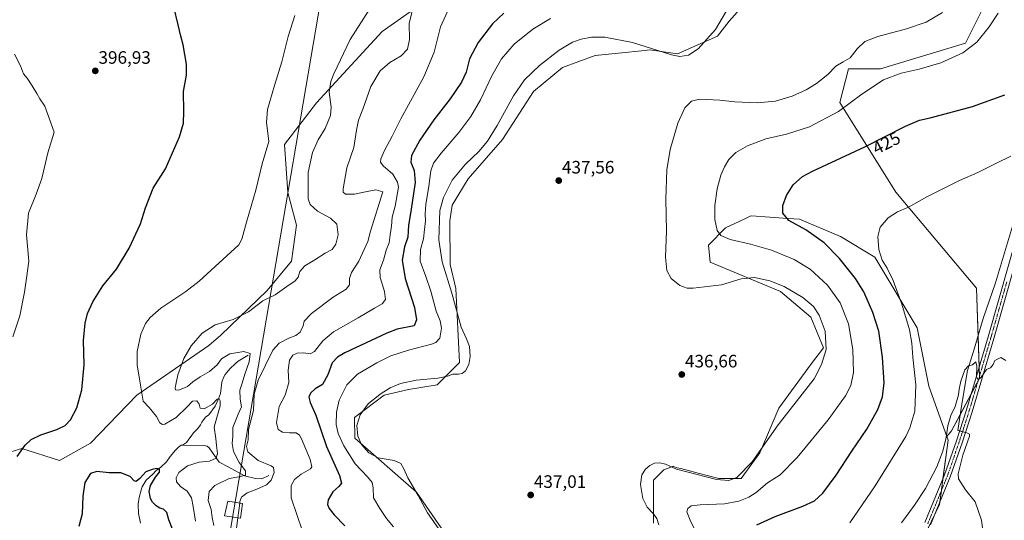
# Model space of a CAD drawing. Units: metres. Extents: x 604520 to 607986, y 4696829 to 4699195.
# Drawn here: x 606695 to 607243, y 4698091 to 4698369 of the extents above; entities that cross this region are included whole.
import ezdxf
from ezdxf.enums import TextEntityAlignment as Align

# ---------------------------------------------------------------- set-up
doc = ezdxf.new("R2010")
doc.units = ezdxf.units.M
doc.header["$MEASUREMENT"] = 0
doc.linetypes.add('TRAZO_Y_PUNTO', pattern=[1, 0.5, -0.25, 0, -0.25])
for name, color, linetype, lineweight in [('Camino', 19, 'Continuous', 0), ('Camino Cxs', 19, 'Continuous', 0), ('Camino eje', 39, 'TRAZO_Y_PUNTO', 13), ('Carátula', 7, 'Continuous', 5), ('Corriente natural lineal', 142, 'Continuous', 13), ('Corriente natural lineal oculto', 19, 'TRAZO_Y_PUNTO', 13), ('Cultivos herbáceos CxS', 92, 'Continuous', 0), ('Curva de nivel maestra', 36, 'Continuous', 30), ('Curva de nivel normal', 36, 'Continuous', 0), ('Punto de cota en terreno', 7, 'Continuous', 0), ('Rótulo de curva de nivel directora', 19, 'Continuous', 0), ('Rótulo de punto de cota en terreno', 19, 'Continuous', 0), ('Suelo desnudo', 252, 'Continuous', 0), ('Suelo desnudo CxS', 43, 'Continuous', 0), ('Tendido', 6, 'Continuous', 0), ('Torre de tendido', 19, 'Continuous', 0), ('Torre de tendido Cxs', 19, 'Continuous', 0)]:
    doc.layers.add(name, color=color, linetype=linetype, lineweight=lineweight)
doc.styles.add('Arial', font='txt', dxfattribs={"height": 0.2})

# ---------------------------------------------------------------- blocks, each defined once
blk = doc.blocks.new('*U171')
at = {"layer": 'Curva de nivel normal', "color": 36, "linetype": 'Continuous', "lineweight": 0}
for points in [[(607090.02, 4698377.22, 435), (607082.04, 4698363.55, 435), (607072.36, 4698352.89, 435), (607066.98, 4698349.26, 435), (607062.21, 4698348.65, 435), (607057.65, 4698349.48, 435), (607035.78, 4698356.42, 435), (607020.44, 4698359.37, 435), (607013.01, 4698359.34, 435), (607007.34, 4698358.28, 435), (607002.54, 4698356.55, 435), (606995.17, 4698352.18, 435), (606984.11, 4698343.59, 435), (606975.74, 4698335.7, 435), (606969.74, 4698326.78, 435), (606960.62, 4698310.16, 435), (606955.26, 4698301.44, 435), (606950.4, 4698295.82, 435), (606943.02, 4698288.78, 435), (606935.56, 4698279.86, 435), (606930.73, 4698270.06, 435), (606928.74, 4698262.9, 435), (606928.16, 4698246.6, 435), (606930, 4698234.43, 435), (606935.44, 4698216.86, 435), (606940.55, 4698197.9, 435), (606943.48, 4698191.56, 435), (606945.22, 4698187.31, 435), (606945.62, 4698181.65, 435), (606944.82, 4698177.24, 435), (606943.02, 4698173.72, 435), (606941.09, 4698172.2, 435), (606939.09, 4698171.8, 435), (606935.98, 4698171.76, 435), (606932.91, 4698170.65, 435), (606927.59, 4698169.7, 435), (606915.66, 4698168.56, 435), (606906.9, 4698166.63, 435), (606901.08, 4698164.16, 435), (606895.5, 4698160.75, 435), (606888.79, 4698155.25, 435), (606884.47, 4698149.25, 435), (606882.6, 4698143.22, 435), (606883.06, 4698137.43, 435), (606885.23, 4698132.79, 435), (606889.18, 4698128.05, 435), (606894.4, 4698125.26, 435), (606903.35, 4698123.78, 435), (606907, 4698122.2, 435), (606908.78, 4698119.07, 435), (606910.96, 4698114.07, 435), (606916.67, 4698104.41, 435), (606921.95, 4698094.72, 435), (606927.95, 4698086, 435)], [(607050.5, 4698087.98, 435), (607049.33, 4698091.58, 435), (607047.39, 4698094.3, 435), (607044, 4698097.91, 435), (607041.6, 4698102.69, 435), (607040.33, 4698110.5, 435), (607041.15, 4698115.87, 435), (607043.09, 4698118.98, 435), (607045.53, 4698121.08, 435), (607048.18, 4698122.26, 435), (607051, 4698122.56, 435), (607054.21, 4698121.7, 435), (607060.42, 4698119.01, 435), (607082.61, 4698113.14, 435), (607089.47, 4698112.62, 435), (607093.94, 4698114.32, 435), (607102.35, 4698122.99, 435), (607116.83, 4698143.72, 435), (607136.99, 4698169.25, 435), (607141.01, 4698177.18, 435), (607143.51, 4698185.51, 435), (607142.98, 4698195.73, 435), (607139.77, 4698204.7, 435), (607136.56, 4698209.52, 435), (607130.6, 4698214.53, 435), (607120.15, 4698220.53, 435), (607112.33, 4698223.75, 435), (607103.67, 4698225.55, 435), (607096.33, 4698224.85, 435), (607085.33, 4698221.64, 435), (607069.57, 4698219.66, 435), (607066.22, 4698219.76, 435), (607062.24, 4698221.11, 435), (607057.43, 4698225.04, 435), (607054.94, 4698229.55, 435), (607054.15, 4698236.91, 435), (607054.83, 4698251.57, 435), (607054.46, 4698269.23, 435), (607054.89, 4698285.56, 435), (607056.85, 4698296.9, 435), (607061.05, 4698311.48, 435), (607065.04, 4698320.07, 435), (607068.67, 4698323.78, 435), (607073.19, 4698324.78, 435), (607084.43, 4698324.29, 435), (607092.78, 4698323.34, 435), (607105.24, 4698322.8, 435), (607115.31, 4698323.73, 435), (607124.69, 4698326.5, 435), (607132.48, 4698329.99, 435), (607138.26, 4698333.62, 435), (607144.48, 4698338.61, 435), (607148.99, 4698343.14, 435), (607152.99, 4698345.57, 435), (607156.96, 4698347.78, 435), (607160.85, 4698352.84, 435), (607165.07, 4698356.89, 435), (607172.31, 4698359.74, 435), (607188.19, 4698363.97, 435), (607199.18, 4698367.73, 435), (607208.32, 4698373.17, 435)]]:
    blk.add_polyline3d(points, dxfattribs=at)
blk = doc.blocks.new('*U174')
at = {"layer": 'Curva de nivel normal', "color": 36, "linetype": 'Continuous', "lineweight": 0}
for points in [[(607246.32, 4698293.06, 420), (607238.31, 4698289.19, 420), (607227.9, 4698284.1, 420), (607217.67, 4698279.61, 420), (607199.58, 4698270.46, 420), (607189.32, 4698264.79, 420), (607183.16, 4698262.15, 420), (607177.98, 4698258.76, 420), (607173.58, 4698253.57, 420), (607172.3, 4698248.5, 420), (607172.84, 4698241.24, 420), (607174.78, 4698235.27, 420), (607177.56, 4698230.85, 420), (607180.9, 4698223.91, 420), (607185.66, 4698210.82, 420), (607189.86, 4698196.56, 420), (607191.3, 4698189.15, 420), (607191.81, 4698181.24, 420), (607193.51, 4698165.92, 420), (607192.84, 4698151.25, 420), (607190.14, 4698141.89, 420), (607187.94, 4698137.16, 420), (607179.27, 4698123.42, 420), (607170.9, 4698109.74, 420), (607156.78, 4698089.2, 420)], [(606852.29, 4698084.52, 420), (606845.98, 4698103.07, 420), (606846.07, 4698109.86, 420), (606847.96, 4698113.22, 420), (606851.62, 4698116.2, 420), (606856.74, 4698119.2, 420), (606857.48, 4698120.25, 420), (606856.7, 4698124.28, 420), (606851.86, 4698135.79, 420), (606850.66, 4698137.93, 420), (606848.82, 4698139.18, 420), (606845.06, 4698139.14, 420), (606841.29, 4698139.57, 420), (606838.8, 4698141.04, 420), (606837.84, 4698145.01, 420), (606839.42, 4698153.84, 420), (606842.77, 4698160.15, 420), (606844.81, 4698167.15, 420), (606844.41, 4698174.04, 420), (606845.19, 4698179.58, 420), (606847.03, 4698182.48, 420), (606849.36, 4698183.56, 420), (606853.03, 4698183.79, 420), (606856.59, 4698183.17, 420), (606859.09, 4698184.52, 420), (606863.59, 4698190.4, 420), (606869.53, 4698195.35, 420), (606883.37, 4698203.2, 420), (606892.4, 4698208.63, 420), (606896.67, 4698210.96, 420), (606898.49, 4698213.31, 420), (606897.91, 4698217.8, 420), (606895.46, 4698225.68, 420), (606895.41, 4698229.86, 420), (606897.38, 4698235.24, 420), (606898.92, 4698240.84, 420), (606900.61, 4698244.98, 420), (606901.06, 4698249.33, 420), (606901.76, 4698254.19, 420), (606902.18, 4698259.15, 420), (606903.84, 4698265.25, 420), (606905.68, 4698275.89, 420), (606905.22, 4698278.77, 420), (606902.53, 4698283.08, 420), (606897.25, 4698287.8, 420), (606895.66, 4698289.77, 420), (606895.88, 4698291.65, 420), (606897.92, 4698296.23, 420), (606902.25, 4698304.23, 420), (606907.03, 4698313.9, 420), (606919.88, 4698337.36, 420), (606925.66, 4698351.07, 420), (606929.14, 4698365.05, 420), (606934.97, 4698378.02, 420)]]:
    blk.add_polyline3d(points, dxfattribs=at)
blk = doc.blocks.new('*U175')
at = {"layer": 'Curva de nivel normal', "color": 36, "linetype": 'Continuous', "lineweight": 0}
blk.add_polyline3d([(606692.2, 4698349.9, 395), (606695.48, 4698343.42, 395), (606697.21, 4698339.02, 395), (606699.24, 4698336.63, 395), (606701.94, 4698332.23, 395), (606704.65, 4698328.1, 395), (606706.27, 4698325.01, 395), (606709.07, 4698320.96, 395), (606714.23, 4698306.42, 395), (606710.66, 4698294.93, 395), (606707.46, 4698280.74, 395), (606704.18, 4698271.95, 395), (606699.94, 4698261.43, 395), (606698.83, 4698249.34, 395), (606700.13, 4698234.66, 395), (606698.83, 4698225.17, 395), (606697.74, 4698217.47, 395), (606695.09, 4698204.24, 395), (606691.28, 4698192.57, 395)], dxfattribs=at)
blk = doc.blocks.new('*U177')
at = {"layer": 'Curva de nivel normal', "color": 36, "linetype": 'Continuous', "lineweight": 0}
blk.add_polyline3d([(606803.08, 4698087.54, 410), (606802.17, 4698092, 410), (606801.59, 4698096.48, 410), (606799.86, 4698101.51, 410), (606800.49, 4698106.6, 410), (606803.62, 4698109.85, 410), (606811.62, 4698113.86, 410), (606817, 4698114.74, 410), (606820.59, 4698115.68, 410), (606820.68, 4698118.09, 410), (606817.18, 4698122.75, 410), (606814.02, 4698128.78, 410), (606813.22, 4698133.25, 410), (606813.53, 4698137.25, 410), (606813.59, 4698142.16, 410), (606816.64, 4698149.56, 410), (606818.48, 4698153.57, 410), (606817.72, 4698157.9, 410), (606817.59, 4698162.88, 410), (606818.85, 4698166.78, 410), (606820.2, 4698171.8, 410), (606822.72, 4698178.69, 410), (606823.2, 4698183.3, 410), (606819.82, 4698184.4, 410), (606812.03, 4698183.2, 410), (606807.39, 4698180.4, 410), (606804.82, 4698177.07, 410), (606800.73, 4698173.33, 410), (606795.36, 4698170.44, 410), (606791.36, 4698167.64, 410), (606788.36, 4698164.94, 410), (606783.66, 4698162.9, 410), (606781.78, 4698163.18, 410), (606781.51, 4698164.24, 410), (606783.12, 4698171.42, 410), (606786.44, 4698180.54, 410), (606790.4, 4698187.57, 410), (606796.53, 4698194.6, 410), (606803.79, 4698199.2, 410), (606813.77, 4698202.35, 410), (606822.37, 4698206.59, 410), (606830.36, 4698212.57, 410), (606837.18, 4698216.07, 410), (606843.57, 4698220.57, 410), (606848.32, 4698223.86, 410), (606849.87, 4698225.73, 410), (606850.95, 4698229.03, 410), (606853.66, 4698232.07, 410), (606859.17, 4698235.43, 410), (606865, 4698239.15, 410), (606868.77, 4698241.24, 410), (606870.93, 4698244.19, 410), (606872.1, 4698249.46, 410), (606871.48, 4698255.32, 410), (606868, 4698258.69, 410), (606860.62, 4698262.46, 410), (606856.69, 4698266.22, 410), (606855.56, 4698269.4, 410), (606855.57, 4698284, 410), (606857.84, 4698295.19, 410), (606861.14, 4698302.27, 410), (606864.94, 4698308.58, 410), (606867.97, 4698315.69, 410), (606868.38, 4698320.48, 410), (606867.21, 4698328.76, 410), (606868.13, 4698334.78, 410), (606869.7, 4698339.03, 410), (606878.89, 4698358.09, 410), (606889.36, 4698374.55, 410)], dxfattribs=at)
blk = doc.blocks.new('*U179')
at = {"layer": 'Curva de nivel normal', "color": 36, "linetype": 'Continuous', "lineweight": 0}
blk.add_polyline3d([(606848.06, 4698371.42, 405), (606844.43, 4698359.7, 405), (606840.95, 4698345.72, 405), (606836.74, 4698332.4, 405), (606832.84, 4698319.19, 405), (606832.34, 4698311.9, 405), (606833.65, 4698301.23, 405), (606829.96, 4698288.91, 405), (606826.38, 4698274.28, 405), (606821.23, 4698256.4, 405), (606818.68, 4698247.05, 405), (606817.03, 4698243.79, 405), (606794.82, 4698223.57, 405), (606787.44, 4698217.91, 405), (606773.52, 4698208.57, 405), (606767.55, 4698203.46, 405), (606764.99, 4698200.1, 405), (606762.49, 4698194.12, 405), (606760.38, 4698184.42, 405), (606760.49, 4698176.98, 405), (606762.18, 4698165.78, 405), (606763.66, 4698156.79, 405), (606767.15, 4698153.3, 405), (606771.08, 4698148.3, 405), (606773.09, 4698144.75, 405), (606774.49, 4698143.77, 405), (606775.72, 4698143.95, 405), (606782.04, 4698147.74, 405), (606788.21, 4698153.72, 405), (606791.15, 4698156.85, 405), (606793.52, 4698156.94, 405), (606794.85, 4698155.15, 405), (606795.37, 4698152.83, 405), (606797.7, 4698152.53, 405), (606802.36, 4698155.19, 405), (606804.87, 4698157.9, 405), (606805.99, 4698158.15, 405), (606806.6, 4698157.07, 405), (606806.49, 4698154.16, 405), (606804.69, 4698147.81, 405), (606803.22, 4698142.26, 405), (606804.1, 4698136.04, 405), (606804.47, 4698132.06, 405), (606805.12, 4698127.76, 405), (606804.42, 4698125.11, 405), (606800.7, 4698123.39, 405), (606794.86, 4698122.89, 405), (606788.37, 4698120.86, 405), (606783.66, 4698117.12, 405), (606782.01, 4698114.16, 405), (606782.26, 4698111.98, 405), (606784.42, 4698109.34, 405), (606788.26, 4698106.65, 405), (606790.57, 4698103.11, 405), (606791.5, 4698098.23, 405), (606792.92, 4698090.06, 405)], dxfattribs=at)
blk = doc.blocks.new('*U183')
at = {"layer": 'Curva de nivel normal', "color": 36, "linetype": 'Continuous', "lineweight": 0}
for points in [[(606990.21, 4698369.67, 430), (606980.42, 4698363.8, 430), (606970.09, 4698355.44, 430), (606963.04, 4698347.23, 430), (606957.64, 4698337.9, 430), (606951.3, 4698324.56, 430), (606946.04, 4698315.23, 430), (606939.33, 4698306.23, 430), (606929.56, 4698294.9, 430), (606925.28, 4698289.33, 430), (606923.71, 4698284.92, 430), (606922.55, 4698276.42, 430), (606920.86, 4698266.19, 430), (606920.5, 4698261.15, 430), (606920.81, 4698257.09, 430), (606920.26, 4698252.29, 430), (606919.68, 4698247.09, 430), (606918, 4698241.24, 430), (606917.75, 4698234.64, 430), (606920.99, 4698226.15, 430), (606923.73, 4698217.97, 430), (606926.73, 4698206.96, 430), (606929, 4698201.57, 430), (606929.59, 4698197.48, 430), (606928.64, 4698191.86, 430), (606926.58, 4698189.47, 430), (606924.16, 4698188.51, 430), (606911.38, 4698185.26, 430), (606901.52, 4698181.98, 430), (606893.64, 4698178.23, 430), (606882.94, 4698171.84, 430), (606876.94, 4698165.92, 430), (606872.78, 4698157.29, 430), (606871.23, 4698150.78, 430), (606871.1, 4698143.86, 430), (606872.14, 4698138.85, 430), (606875.36, 4698132.05, 430), (606881.72, 4698121.97, 430), (606888.58, 4698114.73, 430), (606891.14, 4698111.56, 430), (606891.6, 4698108.59, 430), (606891.76, 4698103.06, 430), (606895.42, 4698097.18, 430), (606899.05, 4698091.5, 430), (606903.01, 4698086.86, 430)], [(607073.76, 4698078.69, 430), (607067.85, 4698090.6, 430), (607066.18, 4698095.18, 430), (607066.65, 4698097.16, 430), (607068.53, 4698098.55, 430), (607073.58, 4698099.16, 430), (607087, 4698099.67, 430), (607095.03, 4698101.15, 430), (607100.6, 4698103.32, 430), (607104.64, 4698106.08, 430), (607110.98, 4698111.44, 430), (607117.97, 4698115.87, 430), (607127.49, 4698125.44, 430), (607144.72, 4698146.38, 430), (607154.28, 4698159.83, 430), (607157.31, 4698165.62, 430), (607158.84, 4698172.74, 430), (607158.49, 4698185.49, 430), (607155.93, 4698199.87, 430), (607151.34, 4698211.6, 430), (607144.26, 4698221.38, 430), (607134.62, 4698230.27, 430), (607125.84, 4698235.68, 430), (607113.2, 4698240.76, 430), (607101.48, 4698244.14, 430), (607090.14, 4698246.71, 430), (607085.06, 4698248.92, 430), (607083.03, 4698251.74, 430), (607081.68, 4698257.82, 430), (607081.59, 4698265.64, 430), (607082.94, 4698274.9, 430), (607084.96, 4698282.56, 430), (607087, 4698287.23, 430), (607089.52, 4698291.23, 430), (607093.38, 4698295.16, 430), (607099.8, 4698298.97, 430), (607109.95, 4698302.83, 430), (607121.53, 4698305.42, 430), (607134.22, 4698309.45, 430), (607150.46, 4698318.02, 430), (607163.33, 4698327.71, 430), (607175.53, 4698335.59, 430), (607185.22, 4698339.27, 430), (607195.37, 4698341.51, 430), (607207.34, 4698345, 430), (607219.66, 4698350.72, 430), (607227.32, 4698356.65, 430), (607234.31, 4698365.05, 430), (607239.28, 4698372.65, 430)]]:
    blk.add_polyline3d(points, dxfattribs=at)
blk = doc.blocks.new('*U185')
at = {"layer": 'Curva de nivel normal', "color": 36, "linetype": 'Continuous', "lineweight": 0}
for points in [[(607243.48, 4698179.46, 415), (607240.7, 4698181.18, 415), (607237.37, 4698179.36, 415), (607236.36, 4698177.19, 415), (607234.92, 4698175.44, 415), (607232.7, 4698174.48, 415), (607229.7, 4698170.17, 415), (607228.08, 4698168.63, 415), (607227.22, 4698170.39, 415), (607227.36, 4698176.3, 415), (607226.74, 4698178.71, 415), (607224.92, 4698177.07, 415), (607222.72, 4698176.54, 415), (607220.7, 4698174.18, 415), (607218.5, 4698167.92, 415), (607217.47, 4698163.58, 415), (607217.1, 4698160.25, 415), (607215.22, 4698153.89, 415), (607212.91, 4698148.81, 415), (607211.14, 4698143.14, 415), (607210.23, 4698136.51, 415), (607208.48, 4698128.94, 415), (607205.04, 4698120.19, 415), (607198.77, 4698108.25, 415), (607192.62, 4698098.92, 415), (607185.38, 4698089.11, 415)], [(606815.58, 4698086.19, 415), (606816.43, 4698091.96, 415)]]:
    blk.add_polyline3d(points, dxfattribs=at)
blk = doc.blocks.new('*U188')
at = {"layer": 'Curva de nivel maestra', "color": 36, "linetype": 'Continuous', "lineweight": 30}
for points in [[(606964.34, 4698372.76, 425), (606958.02, 4698366.72, 425), (606949.98, 4698356.36, 425), (606945.27, 4698347.3, 425), (606943.32, 4698339.9, 425), (606940.77, 4698334.28, 425), (606934.45, 4698325.08, 425), (606925.39, 4698313.34, 425), (606917.54, 4698302.01, 425), (606912.92, 4698293.52, 425), (606912.56, 4698289.83, 425), (606914.4, 4698285.08, 425), (606914.95, 4698278.56, 425), (606912.33, 4698261.16, 425), (606911.24, 4698254.8, 425), (606910.85, 4698248.07, 425), (606909.1, 4698242.62, 425), (606907.81, 4698235.24, 425), (606909.53, 4698225.02, 425), (606914.56, 4698208.86, 425), (606915.8, 4698202.12, 425), (606914.48, 4698198.7, 425), (606904.98, 4698196.87, 425), (606899.19, 4698194.64, 425), (606875.99, 4698183.7, 425), (606871.76, 4698181.32, 425), (606868.8, 4698178.15, 425), (606866.48, 4698171.54, 425), (606863.4, 4698166.01, 425), (606859.36, 4698163.64, 425), (606856.72, 4698161.35, 425), (606855.96, 4698159.1, 425), (606856.62, 4698156.04, 425), (606859.74, 4698148.97, 425), (606865.64, 4698131.56, 425), (606872.84, 4698115.52, 425), (606874.12, 4698111.17, 425), (606872.57, 4698109.27, 425), (606869.23, 4698106.32, 425), (606866.68, 4698101.85, 425), (606866.27, 4698099.23, 425), (606867.2, 4698097.02, 425), (606869.91, 4698093.64, 425), (606875.89, 4698087.44, 425)], [(607105.06, 4698087.91, 425), (607115.18, 4698092.56, 425), (607130.54, 4698098.37, 425), (607137.04, 4698101.4, 425), (607141.66, 4698105.62, 425), (607149.12, 4698115.71, 425), (607157.8, 4698128.9, 425), (607166.26, 4698141.24, 425), (607172.24, 4698152.21, 425), (607174.9, 4698159.28, 425), (607175.89, 4698166.95, 425), (607174.96, 4698181.33, 425), (607172.78, 4698195.82, 425), (607169.6, 4698206.21, 425), (607164.47, 4698217.62, 425), (607159.89, 4698225.11, 425), (607150.93, 4698236.23, 425), (607142.44, 4698244.88, 425), (607132.28, 4698252.13, 425), (607122.83, 4698257.4, 425), (607119.49, 4698261.39, 425), (607119.49, 4698265.68, 425), (607121.48, 4698271.25, 425), (607125.19, 4698277.24, 425), (607130.39, 4698281.74, 425), (607135.95, 4698284.86, 425), (607164.99, 4698298.33, 425), (607187.68, 4698309.88, 425), (607195.5, 4698313.13, 425), (607201.42, 4698314.56, 425), (607225.02, 4698320.71, 425), (607242.98, 4698327.23, 425)]]:
    blk.add_polyline3d(points, dxfattribs=at)
blk = doc.blocks.new('*U189')
at = {"layer": 'Curva de nivel maestra', "color": 36, "linetype": 'Continuous', "lineweight": 30}
for points in [[(606780.41, 4698084.61, 400), (606777.94, 4698090.86, 400), (606776.83, 4698094.95, 400), (606775.06, 4698096.76, 400), (606773.04, 4698097.23, 400), (606770.96, 4698098.54, 400), (606768.86, 4698100.6, 400), (606767.85, 4698102.73, 400), (606767.08, 4698106.58, 400), (606767.78, 4698109.88, 400), (606770.55, 4698114.6, 400), (606772.77, 4698117.32, 400), (606772.89, 4698119, 400), (606771.08, 4698119.42, 400), (606768.71, 4698118.75, 400), (606765.14, 4698117.46, 400), (606761.87, 4698113.86, 400), (606759.93, 4698112.18, 400), (606758.82, 4698112.51, 400), (606756.44, 4698114.89, 400), (606751.31, 4698117, 400), (606744.77, 4698116.95, 400), (606737.96, 4698117.68, 400), (606734.41, 4698116.48, 400), (606731.36, 4698111.58, 400), (606730.12, 4698104.03, 400), (606729.91, 4698094.12, 400), (606727.98, 4698086.98, 400)], [(606693.71, 4698126.11, 400), (606698.22, 4698132.32, 400), (606701.45, 4698135.48, 400), (606706.85, 4698138.08, 400), (606715.74, 4698141.04, 400), (606720.37, 4698143.34, 400), (606723.29, 4698146.49, 400), (606726.85, 4698153.04, 400), (606729.65, 4698163.04, 400), (606730.85, 4698177.05, 400), (606730.6, 4698190.57, 400), (606731.44, 4698200.24, 400), (606732.85, 4698205.6, 400), (606735.74, 4698212.01, 400), (606741.4, 4698221.02, 400), (606748.83, 4698230.26, 400), (606755.91, 4698242, 400), (606762.26, 4698255.57, 400), (606765.02, 4698264.41, 400), (606769.35, 4698275.27, 400), (606776.1, 4698286.07, 400), (606783.97, 4698303.9, 400), (606786.23, 4698311.48, 400), (606786.33, 4698317.98, 400), (606786.18, 4698329.18, 400), (606787.78, 4698338.2, 400), (606787.86, 4698344.42, 400), (606785.98, 4698355.1, 400), (606784.72, 4698359.89, 400), (606783.3, 4698366.22, 400), (606780.78, 4698376.22, 400)]]:
    blk.add_polyline3d(points, dxfattribs=at)
blk = doc.blocks.new('5PATER')
at = {"layer": 'Carátula', "linetype": 'Continuous', "lineweight": 5}
h = blk.add_hatch(color=250, dxfattribs=at)
edge = h.paths.add_edge_path()
edge.add_ellipse((0, 0.01), major_axis=(-1.33, -1.34), ratio=0.999422, start_angle=0, end_angle=360)

msp = doc.modelspace()

# ---------------------------------------------------------------- linework, layer by layer
at = {"layer": 'Camino', "color": 19, "linetype": 'Continuous', "lineweight": 0}
for points in [[(607198.53, 4698089.26, 413.18), (607209.43, 4698115.81, 413.89), (607215.98, 4698134.65, 414.16), (607221.53, 4698151.91, 414.46), (607233.59, 4698192.67, 415.41), (607251.22, 4698254.52, 417.53)], [(607254.43, 4698253.62, 417.49), (607236.79, 4698191.75, 415.48), (607224.71, 4698150.93, 414.27), (607219.13, 4698133.59, 413.74), (607212.55, 4698114.63, 413.31), (607201.58, 4698087.91, 412.67)]]:
    msp.add_polyline3d(points, dxfattribs=at)
at = {"layer": 'Camino Cxs', "color": 19, "linetype": 'Continuous', "lineweight": 0}
for points in [[(607198.53, 4698089.26, 413.18), (607209.43, 4698115.81, 413.89), (607215.98, 4698134.65, 414.16), (607221.53, 4698151.91, 414.46), (607233.59, 4698192.67, 415.41), (607251.22, 4698254.52, 417.53)], [(607254.43, 4698253.62, 417.49), (607236.79, 4698191.75, 415.48), (607224.71, 4698150.93, 414.27), (607219.13, 4698133.59, 413.74), (607212.55, 4698114.63, 413.31), (607201.58, 4698087.91, 412.67)]]:
    msp.add_polyline3d(points, dxfattribs=at)
at = {"layer": 'Camino eje', "color": 39, "linetype": 'TRAZO_Y_PUNTO', "lineweight": 13}
msp.add_polyline3d([(607244.01, 4698223.14, 416.4), (607235.19, 4698192.21, 415.46), (607223.12, 4698151.42, 414.37), (607220.35, 4698142.79, 414.06), (607217.56, 4698134.12, 413.95), (607214.28, 4698124.7, 413.81), (607210.99, 4698115.22, 413.54), (607200.06, 4698088.59, 412.92)], dxfattribs=at)
at = {"layer": 'Corriente natural lineal', "color": 142, "linetype": 'Continuous', "lineweight": 13}
for points in [[(607330.6, 4698451.57, 428.23), (607313.14, 4698429.77, 426.56), (607301.69, 4698414.71, 425.72), (607293.35, 4698401.09, 424.88), (607290.49, 4698394.34, 424.51), (607284.42, 4698377.58, 423.26), (607275.7, 4698349.23, 421.29), (607268.17, 4698326.04, 420), (607263.62, 4698311.41, 419.39), (607258.78, 4698293.19, 418.76), (607237.78, 4698222.6, 416.28), (607230.95, 4698202.83, 415.85), (607225.94, 4698185.76, 415.27), (607222.18, 4698173.95, 414.73), (607218.75, 4698153.99, 414.47), (607216.81, 4698140.55, 414.14), (607217.79, 4698140.28, 414.08)], [(606822.08, 4698182.49, 409.24), (606816.64, 4698178.99, 407.83), (606815.13, 4698177.72, 407.54), (606811.87, 4698174.83, 406.7), (606809.37, 4698171.6, 406.63), (606808.46, 4698170, 406.43), (606807.47, 4698167.38, 405.96), (606806.68, 4698161.14, 405.23), (606805.7, 4698158.18, 405.09), (606803.71, 4698153.96, 404.79), (606800.22, 4698149.29, 403.9), (606798.46, 4698147.93, 403.72), (606796.29, 4698145.22, 403.46), (606795.63, 4698143.69, 403.31), (606794.22, 4698141.58, 403.16), (606791.71, 4698139.2, 402.84), (606790.47, 4698137.25, 402.77), (606789.63, 4698136.4, 402.71), (606787.8, 4698133.78, 402.39), (606785.62, 4698132.33, 402.22)], [(607221, 4698139.39, 413.78), (607221.88, 4698139.15, 413.72), (607223.2, 4698138.47, 413.68), (607223.22, 4698137.34, 413.64), (607219.66, 4698126.84, 413.54), (607216.9, 4698116.41, 413.06), (607217.14, 4698113.59, 412.94), (607221.02, 4698107.45, 412.64), (607226.48, 4698100.72, 412.37), (607229.94, 4698090.59, 411.99), (607230.87, 4698083.67, 411.73)], [(606785.62, 4698132.33, 402.22), (606784.87, 4698132.24, 402.16), (606783.36, 4698131.3, 402.09), (606781.69, 4698129.51, 402), (606778.77, 4698125.95, 401.73), (606776.78, 4698123.07, 401.3), (606773.52, 4698120.09, 400.44), (606771.01, 4698118.3, 399.68), (606769.09, 4698116.1, 399.92), (606765.41, 4698112.78, 399.26), (606763.17, 4698109.06, 399.16), (606762.76, 4698108.04, 399.05), (606761.53, 4698103.15, 398.46), (606760.89, 4698099.44, 398.34), (606761.1, 4698094.3, 398.11), (606762.33, 4698089.01, 398)], [(606833.61, 4698115.37, 413.83), (606829.66, 4698113.57, 412.43), (606826.29, 4698113.79, 411.34), (606820.05, 4698115.25, 410.1), (606811.08, 4698120.31, 406.89), (606806.09, 4698122.88, 405.32), (606800.46, 4698130.84, 403.94), (606799.28, 4698131.75, 403.74), (606797.42, 4698132.07, 403.53), (606785.62, 4698132.33, 402.22)]]:
    msp.add_polyline3d(points, dxfattribs=at)
at = {"layer": 'Corriente natural lineal oculto', "color": 19, "linetype": 'TRAZO_Y_PUNTO', "lineweight": 13}
msp.add_polyline3d([(607217.79, 4698140.28, 414.08), (607221, 4698139.39, 413.78)], dxfattribs=at)
at = {"layer": 'Cultivos herbáceos CxS', "color": 92, "linetype": 'Continuous', "lineweight": 0}
for points in [[(606929.18, 4698385.5, 417.33), (606896.73, 4698362.59, 411.85), (606860.1, 4698322.91, 408.79), (606842.32, 4698299.56, 405.91), (606844.17, 4698272.9, 407.86), (606849, 4698254.68, 407.75), (606846.2, 4698234.72, 408.2), (606832.77, 4698218.4, 409.02), (606807, 4698193.57, 411.14), (606800.32, 4698187.84, 411.33), (606760.22, 4698160.15, 404.33), (606734.45, 4698133.41, 401.45), (606717.27, 4698123.86, 402.1), (606696.27, 4698130.55, 399.82), (606690.24, 4698128.69, 398.65)], [(606929.18, 4698385.5, 417.33), (606896.73, 4698362.59, 411.85), (606860.09, 4698322.91, 408.79), (606842.32, 4698299.56, 405.91), (606844.17, 4698272.9, 407.86), (606849, 4698254.68, 407.75), (606846.2, 4698234.72, 408.2), (606832.77, 4698218.4, 409.02), (606807, 4698193.57, 411.14), (606800.32, 4698187.84, 411.33), (606760.22, 4698160.15, 404.33), (606734.45, 4698133.41, 401.45), (606717.27, 4698123.86, 402.1), (606696.27, 4698130.55, 399.82), (606690.24, 4698128.69, 398.65)], [(606949.22, 4698057.49, 434.18), (606915.81, 4698106.2, 434.85), (606881.45, 4698136.28, 433.84), (606881.28, 4698147.8, 434.22), (606897.68, 4698160.15, 435.14), (606911.37, 4698163.29, 435.55), (606927.27, 4698165.88, 435.29), (606939.68, 4698178.29, 434.42), (606937.56, 4698219.53, 435.48), (606934.55, 4698232.92, 435.96), (606934.24, 4698257.08, 436.18), (606935.63, 4698265.96, 436.22), (606944.45, 4698280.46, 436.36), (606963.55, 4698302.43, 436.18), (606980.73, 4698329.16, 436.45), (606996.96, 4698342.53, 436.58), (607015.09, 4698349.22, 436.72), (607030.01, 4698350.7, 436.16), (607040.96, 4698351.79, 435.4), (607045.5, 4698352.24, 434.97), (607060.91, 4698350.17, 434.61), (607083.12, 4698360.01, 435.31), (607089.58, 4698368.19, 435.59), (607098.62, 4698378.24, 436.21)], [(606949.22, 4698057.49, 434.18), (606915.82, 4698106.2, 434.85), (606881.45, 4698136.28, 433.84), (606881.28, 4698147.8, 434.22), (606897.68, 4698160.15, 435.14), (606911.37, 4698163.29, 435.55), (606927.27, 4698165.88, 435.29), (606939.68, 4698178.29, 434.42), (606937.56, 4698219.53, 435.48), (606934.55, 4698232.92, 435.96), (606934.24, 4698257.08, 436.18), (606935.63, 4698265.96, 436.22), (606944.45, 4698280.46, 436.36), (606963.55, 4698302.43, 436.18), (606980.73, 4698329.16, 436.45), (606996.96, 4698342.53, 436.58), (607015.09, 4698349.22, 436.72), (607030.01, 4698350.7, 436.16), (607040.96, 4698351.79, 435.4), (607045.5, 4698352.24, 434.97), (607060.91, 4698350.17, 434.61), (607083.12, 4698360.01, 435.31), (607089.58, 4698368.19, 435.59), (607098.62, 4698378.24, 436.21)], [(607230.55, 4698374.91, 431.61), (607221.09, 4698355.99, 430.66), (607173.77, 4698341.79, 430.93), (607156.08, 4698341.79, 433.31), (607151.26, 4698323.09, 430.85), (607182.3, 4698273.08, 421), (607227.13, 4698219.63, 416.22), (607228.85, 4698169.63, 414.86), (607213.33, 4698140.31, 414.59), (607210.67, 4698137.12, 414.92), (607200.68, 4698165.18, 418.08), (607194.12, 4698197.69, 418.82), (607170.68, 4698237.01, 420.51), (607151.59, 4698248.47, 422.45), (607128.68, 4698258.02, 424.22), (607122.41, 4698258.47, 424.71), (607119.62, 4698258.67, 424.98), (607112.21, 4698259.2, 425.74), (607101.96, 4698259.93, 426.91), (607101.39, 4698259.67, 426.98), (607098.35, 4698258.25, 427.4), (607087.64, 4698253.25, 429.06), (607078.09, 4698243.7, 431.53), (607079.05, 4698234.15, 432.86), (607118.18, 4698217.92, 435.46), (607135.07, 4698203.56, 435.67), (607142.05, 4698186.4, 435.21), (607135.36, 4698177.81, 435.9), (607117.23, 4698152.98, 435.58), (607106.73, 4698128.15, 434.59), (607096.23, 4698113.83, 434.14), (607083.82, 4698113.83, 434.94), (607072.36, 4698116.7, 434.97), (607062.74, 4698119.26, 434.99), (607060.71, 4698119.8, 434.96), (607058.6, 4698120.37, 434.97), (607058.05, 4698120.52, 434.97), (607053.27, 4698118.61, 434.55), (607047.55, 4698112.88, 434.21), (607047.54, 4698089, 435.11)], [(607192.26, 4698069.36, 412.44), (607206.61, 4698099.25, 413.07), (607211.39, 4698135.12, 414.76), (607210.67, 4698137.12, 414.92), (607213.33, 4698140.31, 414.59), (607228.85, 4698169.63, 414.86), (607227.13, 4698219.63, 416.22), (607182.3, 4698273.08, 421), (607151.26, 4698323.09, 430.85), (607156.08, 4698341.79, 433.31), (607173.77, 4698341.79, 430.93), (607221.09, 4698355.99, 430.66), (607230.55, 4698374.91, 431.61)], [(607230.55, 4698374.91, 431.61), (607221.09, 4698355.99, 430.66), (607173.77, 4698341.79, 430.93), (607156.08, 4698341.79, 433.31), (607151.26, 4698323.09, 430.85), (607182.29, 4698273.08, 421), (607227.13, 4698219.63, 416.22), (607228.05, 4698192.94, 415.43), (607228.63, 4698175.92, 414.94), (607228.81, 4698170.67, 414.84), (607228.85, 4698169.63, 414.86), (607228.07, 4698168.15, 414.88), (607224.14, 4698160.72, 414.5), (607218.07, 4698149.26, 414.42), (607213.33, 4698140.31, 414.59), (607210.67, 4698137.12, 414.92)], [(607230.55, 4698374.91, 431.61), (607221.09, 4698355.99, 430.66), (607173.77, 4698341.79, 430.93), (607156.08, 4698341.79, 433.31), (607151.26, 4698323.09, 430.85), (607182.29, 4698273.08, 421), (607227.13, 4698219.63, 416.22), (607228.05, 4698192.94, 415.43), (607228.63, 4698175.92, 414.94), (607228.81, 4698170.67, 414.84), (607228.85, 4698169.63, 414.86), (607228.07, 4698168.15, 414.88), (607224.14, 4698160.72, 414.5), (607218.07, 4698149.26, 414.42), (607213.33, 4698140.31, 414.59), (607210.67, 4698137.12, 414.92)], [(607210.67, 4698137.12, 414.92), (607200.68, 4698165.18, 418.08), (607194.12, 4698197.69, 418.82), (607170.68, 4698237.01, 420.51), (607151.59, 4698248.47, 422.45), (607128.68, 4698258.02, 424.22), (607122.41, 4698258.47, 424.71), (607119.62, 4698258.67, 424.98), (607112.21, 4698259.2, 425.74), (607101.96, 4698259.93, 426.91), (607101.39, 4698259.67, 426.98), (607098.35, 4698258.25, 427.4), (607087.64, 4698253.25, 429.06), (607078.09, 4698243.7, 431.53), (607079.05, 4698234.15, 432.86), (607118.18, 4698217.92, 435.46), (607135.07, 4698203.56, 435.67), (607142.05, 4698186.4, 435.21), (607135.36, 4698177.81, 435.9), (607117.23, 4698152.98, 435.58), (607106.73, 4698128.15, 434.59), (607096.23, 4698113.83, 434.14), (607083.82, 4698113.83, 434.94), (607072.36, 4698116.7, 434.97), (607062.74, 4698119.26, 434.99), (607060.71, 4698119.8, 434.96), (607058.6, 4698120.37, 434.97), (607058.04, 4698120.52, 434.97), (607053.27, 4698118.61, 434.55), (607047.54, 4698112.88, 434.21), (607047.54, 4698089, 435.11)], [(607210.67, 4698137.12, 414.92), (607211.39, 4698135.12, 414.76), (607208.52, 4698113.59, 413.89), (607207.65, 4698107.09, 413.29), (607206.79, 4698100.59, 413.11), (607206.61, 4698099.25, 413.07), (607204.04, 4698093.9, 412.91), (607192.26, 4698069.36, 412.44), (607192, 4698068.72, 412.43), (607185.09, 4698051.43, 411.98), (607182.7, 4698033.5, 411.38), (607179.11, 4697995.24, 409.26), (607170.74, 4697936.66, 406.83), (607155.93, 4697908.29, 405.93), (607155.56, 4697880.32, 405.37), (607127.06, 4697840.65, 403.63), (607097.9, 4697799.71, 401.22), (607097.03, 4697798.58, 401.11), (607071.37, 4697765.1, 399.88), (607053.93, 4697736.88, 398.75), (607047.58, 4697717.83, 397.74), (607050.09, 4697700.85, 397.38), (607050.4, 4697698.78, 397.3), (607046.87, 4697675.49, 396.07)]]:
    msp.add_polyline3d(points, dxfattribs=at)
at = {"layer": 'Curva de nivel normal', "color": 36, "linetype": 'Continuous', "lineweight": 0}
for points in [[(606817.44, 4698100.07, 415), (606817.52, 4698100.92, 415), (606818.51, 4698103.37, 415), (606821.55, 4698105.8, 415), (606827.03, 4698107.83, 415), (606832.36, 4698110.25, 415), (606835.02, 4698112.83, 415), (606836.57, 4698117.1, 415), (606836.2, 4698119.81, 415), (606835, 4698120.9, 415), (606827.61, 4698123.87, 415), (606822.03, 4698128.57, 415), (606821.28, 4698131.58, 415), (606822.1, 4698135.31, 415), (606822.36, 4698141, 415), (606825.14, 4698151.69, 415), (606825.47, 4698160.76, 415), (606827.62, 4698168.58, 415), (606835.88, 4698185.24, 415), (606839.36, 4698189.06, 415), (606844.67, 4698191.87, 415), (606848.7, 4698193.29, 415), (606851.04, 4698195.14, 415), (606852.7, 4698198.8, 415), (606853.23, 4698201.4, 415), (606857.33, 4698205.67, 415), (606869.43, 4698214.65, 415), (606876.58, 4698219.05, 415), (606878.47, 4698221.57, 415), (606878.55, 4698225.02, 415), (606879.61, 4698228.38, 415), (606883.6, 4698234.69, 415), (606888.75, 4698245.57, 415), (606890.1, 4698251.35, 415), (606897.02, 4698273.23, 415), (606893.07, 4698274.4, 415), (606886.47, 4698273.16, 415), (606881.23, 4698271.99, 415), (606876.36, 4698271.91, 415), (606875.02, 4698273.05, 415), (606875.02, 4698274.97, 415), (606877.08, 4698286.6, 415), (606880.97, 4698297.92, 415), (606882.4, 4698307.57, 415), (606883.49, 4698313.12, 415), (606885.82, 4698319.23, 415), (606890.3, 4698331.9, 415), (606895.47, 4698340.56, 415), (606900.96, 4698345.23, 415), (606907.24, 4698349.07, 415), (606910.7, 4698352.6, 415), (606911.78, 4698358.06, 415), (606911.63, 4698367, 415), (606913.89, 4698375.99, 415)], [(606816.43, 4698091.96, 415), (606817.02, 4698095.92, 415), (606817.44, 4698100.07, 415)]]:
    msp.add_polyline3d(points, dxfattribs=at)
at = {"layer": 'Suelo desnudo', "color": 252, "linetype": 'Continuous', "lineweight": 0}
for points in [[(606929.18, 4698385.5, 417.33), (606896.73, 4698362.59, 411.85), (606860.09, 4698322.91, 408.79), (606842.32, 4698299.56, 405.91), (606844.17, 4698272.9, 407.86), (606849, 4698254.68, 407.75), (606846.2, 4698234.72, 408.2), (606832.77, 4698218.4, 409.02), (606807, 4698193.57, 411.14), (606800.32, 4698187.84, 411.33), (606760.22, 4698160.15, 404.33), (606734.45, 4698133.41, 401.45), (606717.27, 4698123.86, 402.1), (606696.27, 4698130.55, 399.82), (606690.24, 4698128.69, 398.65)], [(606949.22, 4698057.49, 434.18), (606915.81, 4698106.2, 434.85), (606881.45, 4698136.28, 433.84), (606881.28, 4698147.8, 434.22), (606897.68, 4698160.15, 435.14), (606911.37, 4698163.29, 435.55), (606927.27, 4698165.88, 435.29), (606939.68, 4698178.29, 434.42), (606937.56, 4698219.53, 435.48), (606934.55, 4698232.92, 435.96), (606934.24, 4698257.08, 436.18), (606935.63, 4698265.96, 436.22), (606944.45, 4698280.46, 436.36), (606963.55, 4698302.43, 436.18), (606980.73, 4698329.16, 436.45), (606996.96, 4698342.53, 436.58), (607015.09, 4698349.22, 436.72), (607030.01, 4698350.7, 436.16), (607040.96, 4698351.79, 435.4), (607045.5, 4698352.24, 434.97), (607060.91, 4698350.17, 434.61), (607083.12, 4698360.01, 435.31), (607089.58, 4698368.19, 435.59), (607098.62, 4698378.24, 436.21)], [(607210.67, 4698137.12, 414.92), (607200.68, 4698165.18, 418.08), (607194.12, 4698197.69, 418.82), (607170.68, 4698237.01, 420.51), (607151.59, 4698248.47, 422.45), (607128.68, 4698258.02, 424.22), (607122.41, 4698258.47, 424.71), (607119.62, 4698258.67, 424.98), (607112.21, 4698259.2, 425.74), (607101.96, 4698259.93, 426.91), (607101.39, 4698259.67, 426.98), (607098.35, 4698258.25, 427.4), (607087.64, 4698253.25, 429.06), (607078.09, 4698243.7, 431.53), (607079.05, 4698234.15, 432.86), (607118.18, 4698217.92, 435.46), (607135.07, 4698203.56, 435.67), (607142.05, 4698186.4, 435.21), (607135.36, 4698177.81, 435.9), (607117.23, 4698152.98, 435.58), (607106.73, 4698128.15, 434.59), (607096.23, 4698113.83, 434.14), (607083.82, 4698113.83, 434.94), (607072.36, 4698116.7, 434.97), (607062.74, 4698119.26, 434.99), (607060.71, 4698119.8, 434.96), (607058.6, 4698120.37, 434.97), (607058.04, 4698120.52, 434.97), (607053.27, 4698118.61, 434.55), (607047.54, 4698112.88, 434.21), (607047.54, 4698089, 435.11)], [(607210.67, 4698137.12, 414.92), (607211.39, 4698135.12, 414.76), (607208.52, 4698113.59, 413.89), (607207.65, 4698107.09, 413.29), (607206.79, 4698100.59, 413.11), (607206.61, 4698099.25, 413.07), (607204.04, 4698093.9, 412.91), (607192.26, 4698069.36, 412.44), (607192, 4698068.72, 412.43), (607185.09, 4698051.43, 411.98), (607182.7, 4698033.5, 411.38), (607179.11, 4697995.24, 409.26), (607170.74, 4697936.66, 406.83), (607155.93, 4697908.29, 405.93), (607155.56, 4697880.32, 405.37), (607127.06, 4697840.65, 403.63), (607097.9, 4697799.71, 401.22), (607097.03, 4697798.58, 401.11), (607071.37, 4697765.1, 399.88), (607053.93, 4697736.88, 398.75), (607047.58, 4697717.83, 397.74), (607050.09, 4697700.85, 397.38), (607050.4, 4697698.78, 397.3), (607046.87, 4697675.49, 396.07)]]:
    msp.add_polyline3d(points, dxfattribs=at)
at = {"layer": 'Suelo desnudo CxS', "color": 43, "linetype": 'Continuous', "lineweight": 0}
for points in [[(606690.24, 4698128.69, 398.65), (606696.27, 4698130.55, 399.82), (606717.27, 4698123.86, 402.1), (606734.45, 4698133.41, 401.45), (606760.22, 4698160.15, 404.33), (606800.32, 4698187.84, 411.33), (606807, 4698193.57, 411.14), (606832.77, 4698218.4, 409.02), (606846.2, 4698234.72, 408.2), (606849, 4698254.68, 407.75), (606844.17, 4698272.9, 407.86), (606842.32, 4698299.56, 405.91), (606860.1, 4698322.91, 408.79), (606896.73, 4698362.59, 411.85), (606929.18, 4698385.5, 417.33)], [(607098.62, 4698378.24, 436.21), (607089.58, 4698368.19, 435.59), (607083.12, 4698360.01, 435.31), (607060.91, 4698350.17, 434.61), (607045.5, 4698352.24, 434.97), (607040.96, 4698351.79, 435.4), (607030.01, 4698350.7, 436.16), (607015.09, 4698349.22, 436.72), (606996.96, 4698342.53, 436.58), (606980.73, 4698329.16, 436.45), (606963.55, 4698302.43, 436.18), (606944.45, 4698280.46, 436.36), (606935.63, 4698265.96, 436.22), (606934.24, 4698257.08, 436.18), (606934.55, 4698232.92, 435.96), (606937.56, 4698219.53, 435.48), (606939.68, 4698178.29, 434.42), (606927.27, 4698165.88, 435.29), (606911.37, 4698163.29, 435.55), (606897.68, 4698160.15, 435.14), (606881.28, 4698147.8, 434.22), (606881.45, 4698136.28, 433.84), (606915.82, 4698106.2, 434.85), (606949.22, 4698057.49, 434.18)], [(607047.54, 4698089, 435.11), (607047.55, 4698112.88, 434.21), (607053.27, 4698118.61, 434.55), (607058.05, 4698120.52, 434.97), (607058.6, 4698120.37, 434.97), (607060.71, 4698119.8, 434.96), (607062.74, 4698119.26, 434.99), (607072.36, 4698116.7, 434.97), (607083.82, 4698113.83, 434.94), (607096.23, 4698113.83, 434.14), (607106.73, 4698128.15, 434.59), (607117.23, 4698152.98, 435.58), (607135.36, 4698177.81, 435.9), (607142.05, 4698186.4, 435.21), (607135.07, 4698203.56, 435.67), (607118.18, 4698217.92, 435.46), (607079.05, 4698234.15, 432.86), (607078.09, 4698243.7, 431.53), (607087.64, 4698253.25, 429.06), (607098.35, 4698258.25, 427.4), (607101.39, 4698259.67, 426.98), (607101.96, 4698259.93, 426.91), (607112.21, 4698259.2, 425.74), (607119.62, 4698258.67, 424.98), (607122.41, 4698258.47, 424.71), (607128.68, 4698258.02, 424.22), (607151.59, 4698248.47, 422.45), (607170.68, 4698237.01, 420.51), (607194.12, 4698197.69, 418.82), (607200.68, 4698165.18, 418.08), (607210.67, 4698137.12, 414.92), (607211.39, 4698135.12, 414.76), (607206.61, 4698099.25, 413.07), (607192.26, 4698069.36, 412.44)]]:
    msp.add_polyline3d(points, dxfattribs=at)
at = {"layer": 'Tendido', "color": 6, "linetype": 'Continuous', "lineweight": 0}
msp.add_polyline3d([(606604.91, 4696860.36, 377.87), (606651, 4697131.55, 380.47), (606719.51, 4697537.92, 393.66), (606814.15, 4698096.4, 413.51), (606902.35, 4698614.33, 437.25), (606971.58, 4699025.49, 439.13), (606997.76, 4699180.06, 442)], dxfattribs=at)
at = {"layer": 'Torre de tendido', "color": 19, "linetype": 'Continuous', "lineweight": 0}
msp.add_polyline3d([(606819, 4698099.83, 415.64), (606817.79, 4698091.75, 415.85), (606809.03, 4698093.09, 426.04), (606810.81, 4698101.11, 412.65), (606819, 4698099.83, 415.64)], dxfattribs=at)
at = {"layer": 'Torre de tendido Cxs', "color": 19, "linetype": 'Continuous', "lineweight": 0}
msp.add_polyline3d([(606819, 4698099.83, 415.64), (606817.79, 4698091.75, 415.85), (606809.03, 4698093.09, 426.04), (606810.81, 4698101.11, 412.65), (606819, 4698099.83, 415.64)], close=True, dxfattribs=at)

# ---------------------------------------------------------------- block references
at = {"layer": 'Curva de nivel maestra', "color": 36, "linetype": 'Continuous', "lineweight": 30}
for name in ['*U189', '*U188']:
    msp.add_blockref(name, (0, 0), dxfattribs=at)
at = {"layer": 'Curva de nivel normal', "color": 36, "linetype": 'Continuous', "lineweight": 0}
for name in ['*U175', '*U179', '*U177', '*U174', '*U183', '*U171', '*U185']:
    msp.add_blockref(name, (0, 0), dxfattribs=at)
at = {"layer": 'Punto de cota en terreno', "linetype": 'Continuous', "lineweight": 0}
for p in [(606737.12, 4698340.61, 396.93), (606994.87, 4698279.55, 437.56), (607063.28, 4698171.65, 436.66), (606979.25, 4698104.62, 437.01)]:
    msp.add_blockref('5PATER', p, dxfattribs=at)

# ---------------------------------------------------------------- texts
at = {"layer": 'Rótulo de curva de nivel directora', "color": 19, "linetype": 'Continuous', "lineweight": 0, "style": 'Arial'}
msp.add_text('425', height=7, rotation=26.9775, dxfattribs=at).set_placement((607177.06, 4698300.52), align=Align.MIDDLE_CENTER)
at = {"layer": 'Rótulo de punto de cota en terreno', "color": 19, "linetype": 'Continuous', "lineweight": 0, "style": 'Arial'}
for s, p in [('396,93', (606738.88, 4698342.37)), ('437,56', (606996.63, 4698281.31)), ('436,66', (607065.04, 4698173.41)), ('437,01', (606981.01, 4698106.38))]:
    msp.add_text(s, height=7, dxfattribs=at).set_placement(p, align=Align.BOTTOM_LEFT)

doc.saveas('drawing.dxf')
